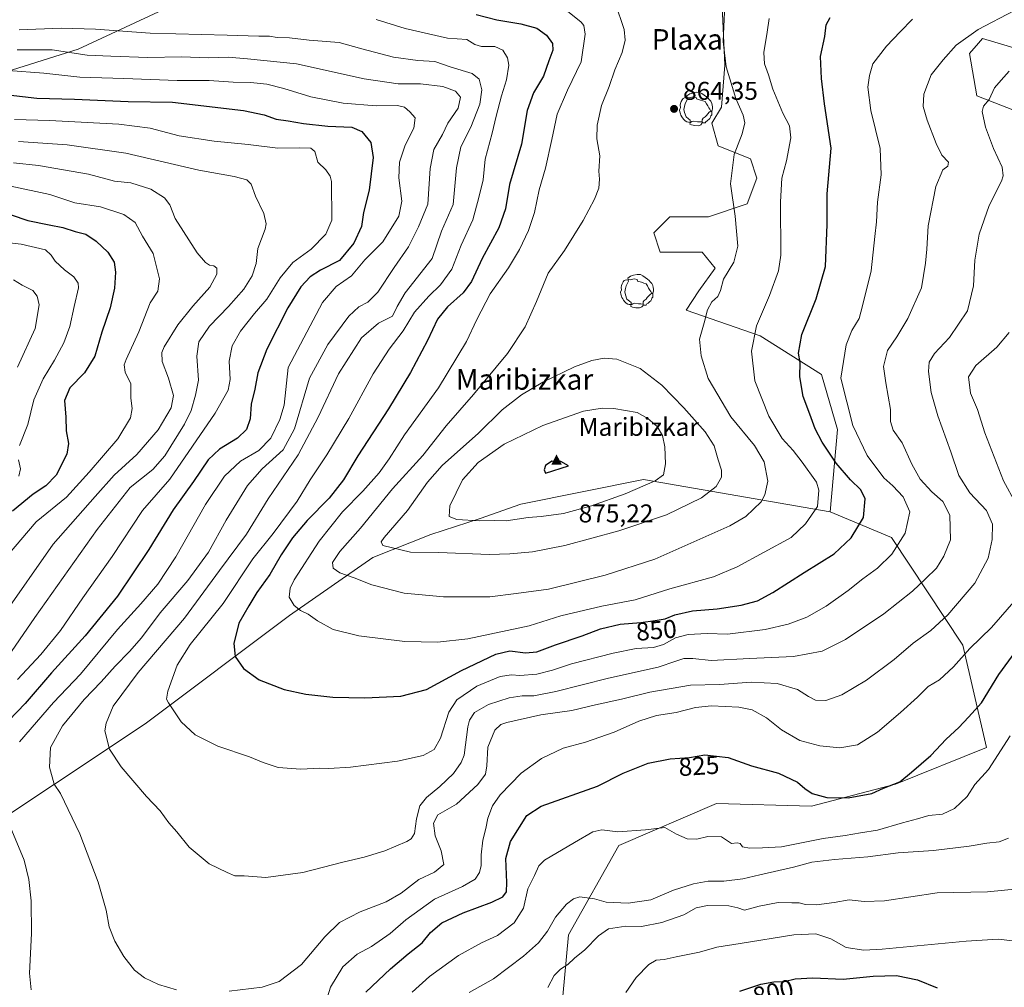
# Model space of a CAD drawing. Units: metres. Extents: x 600289 to 603741, y 4752298 to 4754662.
# Drawn here: x 603038 to 603421, y 4753254 to 4753631 of the extents above; entities that cross this region are included whole.
import ezdxf
from ezdxf.enums import TextEntityAlignment as Align

# ---------------------------------------------------------------- set-up
doc = ezdxf.new("R2010")
doc.units = ezdxf.units.M
doc.header["$MEASUREMENT"] = 0
for name, color, linetype, lineweight in [('Arbolado forestal CxS', 92, 'Continuous', 0), ('Cima', 7, 'Continuous', 0), ('Cota de cima', 7, 'Continuous', 0), ('Curva de nivel maestra', 30, 'Continuous', 30), ('Curva de nivel normal', 30, 'Continuous', 0), ('Matorral CxS', 135, 'Continuous', 0), ('Nombre de cima', 7, 'Continuous', 0), ('Pastizal CxS', 92, 'Continuous', 0), ('Prado CxS', 92, 'Continuous', 0), ('Punto de cota en terreno', 7, 'Continuous', 0), ('Rótulo de curva de nivel directora', 7, 'Continuous', 0), ('Rótulo de punto de cota en terreno', 7, 'Continuous', 0), ('Texto cartográfico', 7, 'Continuous', 0), ('Yacimiento arqueológico puntual', 7, 'Continuous', 0)]:
    doc.layers.add(name, color=color, linetype=linetype, lineweight=lineweight)
doc.styles.add('Style-Arial', font='txt')

# ---------------------------------------------------------------- blocks, each defined once
blk = doc.blocks.new('5CIMA')
at = {"layer": 'Prado CxS', "color": 51, "linetype": 'Continuous', "lineweight": 0}
blk.add_solid([(-0.205, -0.136), (0, 0.273), (0.205, -0.136)], dxfattribs=at)
blk = doc.blocks.new('5PATER')
at = {"layer": 'Punto de cota en terreno', "linetype": 'Continuous', "lineweight": 0}
h = blk.add_hatch(color=51, dxfattribs=at)
edge = h.paths.add_edge_path()
edge.add_ellipse((0, 0), major_axis=(-0.11, -0.111), ratio=0.999422, start_angle=0, end_angle=360)
blk = doc.blocks.new('5YACIM')
at = {"layer": 'Yacimiento arqueológico puntual', "color": 252, "linetype": 'Continuous', "lineweight": 0, "flags": 128}
for points in [[(-0.355, 0.366), (-0.367, 0.405), (-0.446, 0.421), (-0.522, 0.394), (-0.554, 0.342), (-0.598, 0.266), (-0.63, 0.199), (-0.638, 0.127), (-0.63, 0.035), (-0.669, -0.064), (-0.65, -0.132), (-0.63, -0.215), (-0.61, -0.263), (-0.578, -0.323), (-0.546, -0.366), (-0.498, -0.434), (-0.442, -0.482), (-0.379, -0.526), (-0.319, -0.541), (-0.251, -0.545), (-0.243, -0.462), (-0.315, -0.406), (-0.41, -0.327), (-0.466, -0.163), (-0.494, -0.04), (-0.474, 0.079), (-0.442, 0.191)], [(0.613, -0.064), (0.621, -0.02), (0.617, 0.059), (0.613, 0.123), (0.593, 0.195), (0.554, 0.282), (0.498, 0.346), (0.458, 0.401), (0.394, 0.453), (0.295, 0.517), (0.203, 0.581), (0.111, 0.624), (-0.016, 0.628), (-0.156, 0.6), (-0.267, 0.569), (-0.383, 0.485), (-0.363, 0.429), (-0.283, 0.417), (-0.128, 0.457), (-0.02, 0.433), (0.004, 0.37), (0.155, 0.326), (0.251, 0.294), (0.334, 0.266), (0.39, 0.183), (0.434, 0.103), (0.482, 0.02), (0.518, -0.032), (0.546, -0.08), (0.601, -0.1)], [(0.331, -0.561), (0.366, -0.518), (0.41, -0.486), (0.442, -0.462), (0.478, -0.426), (0.518, -0.394), (0.542, -0.339), (0.562, -0.287), (0.601, -0.251), (0.601, -0.207), (0.601, -0.152), (0.593, -0.128), (0.558, -0.104), (0.494, -0.148), (0.442, -0.207), (0.382, -0.271), (0.331, -0.327), (0.263, -0.378), (0.219, -0.438), (0.219, -0.51), (0.239, -0.561)], [(-0.1, -0.494), (-0.183, -0.51), (-0.251, -0.557), (-0.267, -0.609), (-0.199, -0.645), (-0.06, -0.665), (0.072, -0.673), (0.163, -0.637), (0.203, -0.593), (0.219, -0.549), (0.203, -0.526), (0.123, -0.518), (0.036, -0.518)]]:
    blk.add_lwpolyline(points, close=True, dxfattribs=at)

msp = doc.modelspace()

# ---------------------------------------------------------------- linework, layer by layer
at = {"layer": 'Arbolado forestal CxS', "color": 92, "linetype": 'Continuous', "lineweight": 0}
for points in [[(602634.1483, 4753418.1351, 709.7926), (602660.1307, 4753414.7831, 713.7317), (602673.0523, 4753413.1159, 714.0265), (602755.7211, 4753448.5881, 735.2215), (602801.9575, 4753466.1421, 745.5112), (602836.8081, 4753477.2437, 753.0339), (602844.6903, 4753489.4047, 759.7236), (602822.0985, 4753499.4447, 764.7251), (602823.3537, 4753508.2297, 768.9998), (602869.7943, 4753532.0739, 781.9388), (602902.4273, 4753538.3489, 785.0379), (602965.0151, 4753574.9401, 807.5891), (602973.5299, 4753598.2069, 822.7195), (603014.9581, 4753618.2895, 835.6172), (603027.5123, 4753619.5455, 836.5774), (603032.5331, 4753610.7585, 830.636), (603060.5923, 4753619.6071, 836.4958), (603106.7347, 4753641.0987, 849.6526), (603165.7259, 4753648.6283, 854.7136), (603179.5317, 4753636.0783, 847.9513), (603237.2685, 4753672.4715, 868.5822), (603272.2105, 4753671.2167, 869.8874)], [(603272.2105, 4753671.2167, 869.8874), (603301.2291, 4753659.7791, 865.8572), (603311.2731, 4753642.2015, 860.4148), (603312.5283, 4753613.3233, 860.1983), (603311.2721, 4753597.0015, 861.7745), (603307.5057, 4753590.7241, 862.6431), (603310.0167, 4753581.9345, 861.5681), (603322.5725, 4753576.9123, 858.4991), (603325.0837, 4753569.3791, 857.3165), (603321.3163, 4753559.3349, 858.5477), (603306.2493, 4753554.3129, 862.0874), (603291.1821, 4753554.3131, 863.3886), (603284.9051, 4753548.0351, 864.1448), (603287.4159, 4753540.5013, 864.2678), (603303.7379, 4753540.5011, 862.9277), (603308.7597, 4753534.2243, 861.2384), (603302.4815, 4753525.4347, 861.1691), (603297.4591, 4753517.9013, 861.4264), (603326.3371, 4753507.8573, 854.3936), (603350.1929, 4753492.7897, 847.4422), (603356.4705, 4753471.4451, 847.0284), (603353.6609, 4753439.2993, 853.938)], [(603311.2731, 4753642.2015, 860.4148), (603312.5283, 4753613.3233, 860.1983), (603311.2721, 4753597.0015, 861.7745), (603307.5057, 4753590.7241, 862.6431), (603310.0167, 4753581.9345, 861.5681), (603322.5725, 4753576.9123, 858.4991), (603325.0837, 4753569.3791, 857.3165), (603321.3163, 4753559.3349, 858.5477), (603306.2493, 4753554.3129, 862.0874), (603291.1821, 4753554.3131, 863.3886), (603284.9051, 4753548.0351, 864.1448), (603287.4159, 4753540.5013, 864.2678), (603303.7379, 4753540.5011, 862.9277), (603308.7597, 4753534.2243, 861.2384), (603302.4815, 4753525.4347, 861.1691), (603297.4591, 4753517.9013, 861.4264), (603326.3371, 4753507.8573, 854.3936), (603350.1929, 4753492.7897, 847.4422), (603356.4705, 4753471.4451, 847.0284), (603353.6609, 4753439.2993, 853.938), (603280.8639, 4753451.8495, 871.2005), (603233.1299, 4753442.3191, 872.9686), (603217.2307, 4753436.6891, 870.8215), (603198.0245, 4753430.5155, 867.9253), (603175.4445, 4753421.5497, 863.0097), (603142.9617, 4753398.9139, 854.0771), (603086.6929, 4753356.7069, 842.6811), (603015.9059, 4753309.7085, 825.3004)], [(603032.5331, 4753610.7585, 830.636), (603060.5923, 4753619.6071, 836.4958), (603106.7347, 4753641.0987, 849.6526)], [(603353.6609, 4753439.2993, 853.938), (603280.8639, 4753451.8495, 871.2005), (603233.1299, 4753442.3191, 872.9686), (603217.2307, 4753436.6891, 870.8215), (603198.0245, 4753430.5155, 867.9253), (603175.4445, 4753421.5497, 863.0097), (603142.9617, 4753398.9139, 854.0771), (603086.6929, 4753356.7069, 842.6811), (603015.9059, 4753309.7085, 825.3004), (602952.7319, 4753275.3575, 810.9037), (602904.4527, 4753264.9057, 803.2439), (602850.3259, 4753261.9341, 793.2072), (602805.2631, 4753240.5645, 780.7739), (602786.6799, 4753206.6521, 767.7605), (602754.0721, 4753159.3943, 753.7605), (602743.5215, 4753126.2557, 757.9305), (602741.7881, 4753103.3599, 760.6307), (602750.8407, 4753081.8281, 763.0783), (602778.3453, 4753056.0039, 767.4362), (602830.9793, 4753006.7929, 774.2793), (602892.7265, 4752964.1861, 783.4512), (602947.5509, 4752937.3229, 790.9052)], [(603353.6609, 4753439.2993, 853.938), (603280.8639, 4753451.8495, 871.2005), (603233.1299, 4753442.3191, 872.9686), (603217.2307, 4753436.6891, 870.8215), (603198.0245, 4753430.5155, 867.9253), (603175.4445, 4753421.5497, 863.0097), (603142.9617, 4753398.9139, 854.0771), (603086.6929, 4753356.7069, 842.6811), (603015.9059, 4753309.7085, 825.3004), (602952.7319, 4753275.3575, 810.9037), (602904.4527, 4753264.9057, 803.2439), (602850.3259, 4753261.9341, 793.2072), (602805.2631, 4753240.5645, 780.7739), (602786.6799, 4753206.6521, 767.7605), (602754.0721, 4753159.3943, 753.7605), (602743.5215, 4753126.2557, 757.9305), (602741.7881, 4753103.3599, 760.6307), (602750.8407, 4753081.8281, 763.0783), (602778.3453, 4753056.0039, 767.4362), (602830.9793, 4753006.7929, 774.2793), (602892.7265, 4752964.1861, 783.4512), (602947.5509, 4752937.3229, 790.9052)], [(602805.2631, 4753240.5645, 780.7739), (602850.3259, 4753261.9341, 793.2072), (602904.4527, 4753264.9057, 803.2439), (602952.7319, 4753275.3575, 810.9037), (603015.9059, 4753309.7085, 825.3004), (603086.6929, 4753356.7069, 842.6811), (603142.9617, 4753398.9139, 854.0771), (603175.4445, 4753421.5497, 863.0097), (603198.0245, 4753430.5155, 867.9253), (603217.2307, 4753436.6891, 870.8215), (603233.1299, 4753442.3191, 872.9686), (603280.8639, 4753451.8495, 871.2005), (603353.6609, 4753439.2993, 853.938), (603377.5077, 4753429.2589, 846.5703), (603405.3159, 4753387.3823, 831.4701), (603414.5069, 4753347.4201, 821.8393), (603379.0447, 4753333.1367, 825.0723), (603346.2947, 4753324.5765, 824.0071), (603309.3089, 4753325.6647, 821.4167), (603271.2355, 4753309.3479, 818.7693), (603251.6543, 4753274.5387, 813.639), (603246.5183, 4753218.2429, 806.303)], [(603353.6609, 4753439.2993, 853.938), (603377.5077, 4753429.2589, 846.5703), (603405.3159, 4753387.3823, 831.4701), (603414.5069, 4753347.4201, 821.8393), (603379.0447, 4753333.1367, 825.0723), (603346.2947, 4753324.5765, 824.0071), (603309.3089, 4753325.6647, 821.4167), (603271.2355, 4753309.3479, 818.7693), (603251.6543, 4753274.5387, 813.639), (603246.5183, 4753218.2429, 806.303), (603241.4247, 4753141.4141, 790.5765), (603229.1731, 4753080.9315, 788.8346), (603219.8325, 4753049.5919, 785.6469), (603200.5217, 4753022.1689, 790.0853), (603151.5699, 4753002.5889, 800.1557), (603140.4019, 4752974.1609, 796.3167), (603087.9135, 4752965.4331, 795.4488), (603061.2811, 4752959.0777, 794.7706), (603040.6125, 4752954.7271, 795.0322), (603015.4333, 4752949.4679, 794.9779), (603011.6687, 4752968.2951, 799.2248), (603003.1441, 4752967.6863, 798.9771), (602976.5245, 4752965.7853, 796.1389), (602947.5509, 4752937.3229, 790.9052)]]:
    msp.add_polyline3d(points, dxfattribs=at)
at = {"layer": 'Curva de nivel maestra', "color": 30, "linetype": 'Continuous', "lineweight": 30, "flags": 128}
for points, elevation in [([(603215.69, 4753633.0801), (603223.68, 4753631.0001), (603233.1, 4753629.5001), (603239.3, 4753627.8001), (603243.12, 4753625.0801), (603245.44, 4753621.7801), (603245.54, 4753619.1601), (603243.95, 4753615.0801), (603241.94, 4753609.1101), (603238.07, 4753602.5401), (603235.52, 4753595.7501), (603233.29, 4753582.5801), (603228.63, 4753566.8201), (603227.08, 4753557.4001), (603224.53, 4753550.0201), (603218.07, 4753538.0701), (603213.91, 4753529.0301), (603210.64, 4753524.6401), (603204.48, 4753519.2401), (603200.6, 4753514.4501), (603196.64, 4753506.0401), (603190.02, 4753493.5401), (603181.57, 4753479.4501), (603169.61, 4753461.1101), (603163.92, 4753451.7901), (603158.38, 4753444.6801), (603149.87, 4753435.9301), (603144.11, 4753429.1901), (603139.7, 4753422.5901), (603135.27, 4753414.9301), (603130.16, 4753407.8501), (603127.06, 4753402.7201), (603123.15, 4753395.9101), (603121.21, 4753388.0401), (603121.78, 4753382.8701), (603124.94, 4753378.2301), (603131.13, 4753373.8201), (603140.89, 4753370.1101), (603149.31, 4753368.2801), (603159.81, 4753367.1101), (603172.34, 4753366.8301), (603186.35, 4753367.5301), (603196.36, 4753370.0501), (603209.9, 4753377.4201), (603223.34, 4753383.8801), (603228.79, 4753385.1801), (603234.84, 4753384.3301), (603239.29, 4753384.7101), (603246.56, 4753387.4201), (603257.01, 4753391.0301), (603264.07, 4753393.7501), (603271.78, 4753395.4901), (603279.85, 4753396.2001), (603285.4, 4753397.0001), (603289.29, 4753397.5801), (603293.11, 4753399.2101), (603299.92, 4753400.7301), (603309.61, 4753401.4901), (603318.98, 4753402.8801), (603325.31, 4753404.6801), (603331.31, 4753407.8801), (603343.44, 4753415.7101), (603355.16, 4753422.9501), (603361.77, 4753429.1501), (603366.64, 4753437.1501), (603367.32, 4753444.3401), (603365.63, 4753447.9301), (603361.5, 4753451.7901), (603355.92, 4753458.2101), (603350.46, 4753466.4201), (603347.72, 4753471.6801), (603345.71, 4753477.4101), (603343.15, 4753484.3001), (603341.78, 4753491.9701), (603341.89, 4753497.5101), (603341.28, 4753501.0801), (603342.54, 4753508.4301), (603348.18, 4753522.2601), (603351.75, 4753534.9301), (603352.51, 4753551.2601), (603352.49, 4753563.2501), (603354.07, 4753581.0301), (603351.36, 4753598.3201), (603350.22, 4753608.1701), (603349.9, 4753616.7601), (603351.61, 4753624.5201), (603352.07, 4753629.1101), (603353.68, 4753631.9801)], 850), ([(603033.31, 4753601.8201), (603044.43, 4753600.5701), (603059.09, 4753600.1101), (603080.06, 4753599.2001), (603097.38, 4753598.9601), (603124.99, 4753595.6901), (603133.06, 4753593.9601), (603137.74, 4753592.2901), (603142.35, 4753591.6401), (603148.4, 4753590.5701), (603157.84, 4753589.6401), (603167.26, 4753589.1401), (603171.14, 4753587.5601), (603174.63, 4753583.2501), (603175.52, 4753577.3901), (603173.96, 4753564.6401), (603171.71, 4753555.9301), (603170.95, 4753550.5301), (603167.95, 4753543.9801), (603162.38, 4753537.2601), (603154.96, 4753533.4801), (603151.03, 4753530.9301), (603147.29, 4753526.9301), (603142.22, 4753518.7901), (603134.14, 4753502.7301), (603130.54, 4753493.4301), (603129.38, 4753487.1501), (603127.95, 4753481.2301), (603127.62, 4753475.5901), (603126.19, 4753471.4501), (603122.6, 4753468.0101), (603115.63, 4753463.7001), (603111.2, 4753459.5901), (603105.57, 4753451.1201), (603097.59, 4753440.0501), (603088.16, 4753424.5901), (603075.85, 4753406.4101), (603063.31, 4753390.9701), (603050.2, 4753376.5901), (603039.86, 4753364.6201), (603033.53, 4753357.9901)], 825), ([(603027.89, 4753557.1901), (603040.94, 4753552.8801), (603049.32, 4753551.2101), (603054.62, 4753550.0601), (603059.46, 4753548.5001), (603063.6, 4753547.4601), (603067.64, 4753544.8401), (603072.1, 4753540.4301), (603074.54, 4753536.5501), (603075.17, 4753532.6801), (603074.74, 4753526.4601), (603073.01, 4753518.8101), (603069.84, 4753509.2601), (603067.1, 4753499.9901), (603063.06, 4753493.5301), (603057.34, 4753487.6601), (603055.18, 4753482.6601), (603055.73, 4753476.1801), (603055.84, 4753470.8901), (603056.78, 4753465.9001), (603056.12, 4753461.7801), (603051.96, 4753453.6501), (603048.03, 4753449.4301), (603043.03, 4753446.2101), (603034.97, 4753439.5801)], 800), ([(603242.75, 4753454.3701), (603251.64, 4753457.2601), (603248.68, 4753458.9301), (603245.21, 4753459.0501), (603242.7, 4753457.3101), (603242.13, 4753455.6301), (603242.75, 4753454.3701)], 875), ([(603172.71, 4753252.0801), (603182.31, 4753261.2501), (603189.22, 4753267.0801), (603194.63, 4753271.3401), (603197.89, 4753275.3401), (603202.31, 4753279.1001), (603210.64, 4753283.0201), (603221.75, 4753287.1601), (603226.08, 4753289.3401), (603227.46, 4753291.2601), (603227.58, 4753294.9301), (603227.24, 4753304.2601), (603229.04, 4753310.8301), (603235.47, 4753320.9501), (603241.01, 4753324.6301), (603262.94, 4753332.4201), (603272.93, 4753337.4101), (603282.64, 4753341.4001), (603291.28, 4753343.1001), (603298.87, 4753343.6001), (603304.74, 4753344.6001), (603313.92, 4753343.5201), (603323.03, 4753340.3201), (603333.48, 4753337.4401), (603340.94, 4753333.9101), (603343.76, 4753331.4601), (603346.59, 4753329.6101), (603352.38, 4753327.9301), (603360.64, 4753327.8201), (603369.81, 4753329.6101), (603374.35, 4753331.5801), (603380.73, 4753334.1401), (603385.32, 4753337.9001), (603392.9, 4753344.3301), (603398.77, 4753350.7801), (603403.79, 4753355.2601), (603407.55, 4753359.2601), (603412.62, 4753364.8301), (603419.36, 4753375.8601), (603425.78, 4753384.6701)], 825), ([(603318.46, 4753252.5601), (603326.64, 4753255.2901), (603331.64, 4753256.2001), (603335.64, 4753256.2801), (603339.97, 4753257.3801), (603346.86, 4753257.7501), (603358.74, 4753257.1701), (603370.42, 4753258.3401), (603379.53, 4753258.6801), (603387.64, 4753256.8901), (603395.31, 4753253.8401)], 800)]:
    msp.add_lwpolyline(points, dxfattribs=dict(at, elevation=elevation))
at = {"layer": 'Curva de nivel normal', "color": 30, "linetype": 'Continuous', "lineweight": 0, "flags": 128}
for points, elevation in [([(603269.82, 4753637.67), (603273.3, 4753627.22), (603273.69, 4753623.16), (603272.63, 4753618.26), (603269.73, 4753611.51), (603267.45, 4753605.02), (603264.52, 4753597.63), (603262.77, 4753590.02), (603262.67, 4753584.71), (603263.82, 4753578.07), (603263.5, 4753572.04), (603263.68, 4753568.93), (603263.48, 4753565.37), (603261.85, 4753561.13), (603257.42, 4753552.81), (603250.03, 4753541.1), (603243.78, 4753532.28), (603239.15, 4753521.26), (603234.72, 4753511.45), (603227.85, 4753501.06), (603214.64, 4753484.98), (603203.95, 4753472.82), (603194.83, 4753461.22), (603183.06, 4753448.26), (603170.58, 4753432.92), (603162.57, 4753423.91), (603159.7, 4753419.59), (603159.96, 4753417.32), (603162.58, 4753415.53), (603168.08, 4753413.65), (603175.06, 4753410.85), (603187.61, 4753407.64), (603202.96, 4753406.18), (603220.97, 4753406.23), (603231.29, 4753407.43), (603243.92, 4753409.22), (603265.97, 4753414.64), (603285.3, 4753420.9), (603314.59, 4753433.83), (603320.75, 4753437.48), (603326.71, 4753443.25), (603328.17, 4753445.92), (603329.36, 4753451.31), (603327.97, 4753458.84), (603324.19, 4753465.18), (603314.94, 4753476.34), (603306.11, 4753491.26), (603303.41, 4753500.13), (603302.76, 4753506.54), (603304.53, 4753512.9), (603305.77, 4753517.97), (603307.51, 4753521.1), (603309.9, 4753523.26), (603310.92, 4753525.59), (603312.08, 4753529.93), (603316.05, 4753536.59), (603317.68, 4753542.81), (603316.66, 4753554.47), (603314.85, 4753567.14), (603316.26, 4753578.59), (603319.28, 4753586.59), (603320.36, 4753590.93), (603319.71, 4753593.85), (603316.86, 4753600.4), (603313.04, 4753612.66), (603311.91, 4753622.53), (603312.5, 4753634.19)], 860), ([(603425.24, 4753634.5), (603411.33, 4753627.23), (603402.79, 4753621.17), (603397.67, 4753615.45), (603393.04, 4753609.65), (603390.08, 4753602.04), (603389.9, 4753597.31), (603391.46, 4753591.94), (603394.9, 4753582.78), (603397.19, 4753578.35), (603399.78, 4753575.56), (603399.45, 4753574.01), (603397.5, 4753572.61), (603394.83, 4753566.13), (603391.78, 4753550.74), (603391.27, 4753541.72), (603390.74, 4753536.23), (603389.18, 4753526.59), (603383.88, 4753514.59), (603379.59, 4753507.47), (603376.01, 4753502.15), (603374.37, 4753495.95), (603375.36, 4753489.63), (603377.08, 4753479.14), (603377.16, 4753474.47), (603378.16, 4753471.14), (603381.65, 4753466.22), (603385.44, 4753457.88), (603388.76, 4753452), (603393.2, 4753447.15), (603397.56, 4753443.37), (603400.21, 4753437.97), (603400.55, 4753428.36), (603397.91, 4753422.01), (603395.1, 4753417.36), (603390.73, 4753413.26), (603385.75, 4753408.38), (603374.55, 4753399.58), (603359.57, 4753389.58), (603350.56, 4753384.99), (603339.38, 4753382.87), (603322.18, 4753382.22), (603307.31, 4753381.4), (603300.14, 4753382.15), (603296.64, 4753382.15), (603293.47, 4753381.18), (603286.61, 4753378.84), (603267.3, 4753374.44), (603246.67, 4753369.24), (603238.09, 4753367.65), (603233.65, 4753367.66), (603228.55, 4753366.86), (603220.45, 4753364.27), (603215.06, 4753361.1), (603213.06, 4753358.09), (603212.44, 4753355.57), (603210.93, 4753344.5), (603209.86, 4753341.58), (603206.85, 4753337.39), (603201.52, 4753332.27), (603196.3, 4753328.02), (603193.72, 4753324.76), (603192.4, 4753319.65), (603191.65, 4753314.02), (603190.3, 4753311.84), (603188.7, 4753310.88), (603180.06, 4753307.27), (603172, 4753304.72), (603163.75, 4753302.73), (603148.16, 4753298.76), (603133.71, 4753296.82), (603125.22, 4753297.51), (603121.66, 4753297.5), (603118.62, 4753298.78), (603111.57, 4753302.08), (603103.86, 4753308.64), (603098.99, 4753314.58), (603095.86, 4753318.16), (603092.46, 4753322.83), (603087.17, 4753328.39), (603077.35, 4753339.95), (603072.82, 4753346.86), (603071.02, 4753354.02), (603071.46, 4753356.95), (603074.2, 4753363.52), (603083.93, 4753376.7), (603102, 4753397.89), (603115.66, 4753416.44), (603126.22, 4753430.55), (603134.6, 4753444.41), (603146.27, 4753461.55), (603154.11, 4753476.21), (603162.01, 4753493.05), (603170.94, 4753507.16), (603177.56, 4753512.89), (603183.07, 4753515.59), (603184.93, 4753519.26), (603188.05, 4753524.59), (603198.47, 4753538.09), (603202.18, 4753548.62), (603206.74, 4753559.04), (603208.02, 4753573.38), (603209.68, 4753581.51), (603213.58, 4753589.17), (603217.12, 4753598.23), (603217.83, 4753603.77), (603216.89, 4753607.96), (603214.07, 4753610.15), (603205.9, 4753612.6), (603199.62, 4753614.76), (603192.93, 4753615.18), (603183.47, 4753616.53), (603171.11, 4753619.71), (603162.24, 4753622.22), (603150.54, 4753623.06), (603142.99, 4753624.04), (603138.11, 4753624.11), (603135.09, 4753624.68), (603130.92, 4753624.69), (603118.64, 4753625.09), (603088.64, 4753625.8), (603067.31, 4753627.33), (603053.97, 4753627.76), (603037.64, 4753627.19)], 840), ([(603250.67, 4753634.96), (603256.57, 4753630.06), (603257.61, 4753628.8), (603258.18, 4753625.45), (603256.63, 4753614.61), (603251.28, 4753603.62), (603247.2, 4753594.29), (603245.17, 4753584.46), (603242.69, 4753573.23), (603240.28, 4753564.76), (603238.44, 4753555.93), (603236.1, 4753548.93), (603232.56, 4753541.59), (603228.3, 4753534.42), (603221.17, 4753524.25), (603215.96, 4753514.26), (603211.93, 4753505.64), (603201.02, 4753487.64), (603187.79, 4753469.31), (603181.75, 4753459.93), (603177.92, 4753454.57), (603171.46, 4753447.3), (603163.55, 4753439.37), (603154.47, 4753427.89), (603144.73, 4753412.77), (603143.2, 4753409.6), (603142.79, 4753406.08), (603144.8, 4753402.75), (603147.26, 4753400.88), (603150.18, 4753399.46), (603153.88, 4753396.84), (603159.91, 4753393.49), (603169.97, 4753390.96), (603187.81, 4753388.81), (603200.65, 4753388.49), (603212.45, 4753389.88), (603236.28, 4753394.84), (603248.64, 4753398.78), (603264.64, 4753402.49), (603277.64, 4753405.08), (603291.16, 4753409.34), (603308.22, 4753414.01), (603317.4, 4753417.91), (603338.43, 4753429.26), (603344.06, 4753434.66), (603348.63, 4753441.43), (603349.19, 4753447.74), (603348.32, 4753450.9), (603342.77, 4753458.72), (603339.15, 4753463.2), (603334.96, 4753467.9), (603329.73, 4753476.59), (603324.29, 4753490.42), (603322.99, 4753501.92), (603324.89, 4753511.76), (603330.02, 4753523.6), (603333.46, 4753533.25), (603334.46, 4753539.34), (603334.25, 4753560.06), (603334.73, 4753569.29), (603336.63, 4753576.11), (603338.28, 4753585.07), (603337.76, 4753589.72), (603335.18, 4753594.71), (603331.26, 4753603.98), (603329.62, 4753609.59), (603327.99, 4753613.94), (603327.84, 4753618.33), (603329.08, 4753626.24), (603329.81, 4753631.59)], 855), ([(603176.75, 4753631.14), (603187.99, 4753627.68), (603204.54, 4753623.83), (603212.02, 4753623.31), (603215.15, 4753621.44), (603217.77, 4753620.66), (603222.92, 4753620.6), (603226.02, 4753619.24), (603227.92, 4753616.21), (603228.36, 4753613.31), (603227.53, 4753607.63), (603225.56, 4753601.45), (603223.41, 4753593.51), (603221.94, 4753586.89), (603219.15, 4753576.77), (603218.35, 4753568.64), (603216.75, 4753561.8), (603214.37, 4753553.1), (603209.84, 4753543.26), (603206.14, 4753533.93), (603201.82, 4753527.72), (603197.24, 4753523.41), (603191.68, 4753517.14), (603187.23, 4753509.89), (603181.79, 4753502.7), (603175.57, 4753493.04), (603166.04, 4753475.63), (603157.44, 4753461.48), (603150.99, 4753451.82), (603145.94, 4753443.47), (603136.5, 4753430.92), (603128.63, 4753421.03), (603117.09, 4753403.62), (603104.22, 4753387.58), (603099.18, 4753379.56), (603095.5, 4753369.42), (603095.02, 4753366.27), (603095.72, 4753364.84), (603100.68, 4753357.51), (603106.19, 4753352.45), (603114.97, 4753347.96), (603127.38, 4753343.87), (603132.62, 4753341.59), (603138.47, 4753339.66), (603147.33, 4753338.97), (603154.62, 4753339.41), (603158.25, 4753339.27), (603166.73, 4753339.84), (603185, 4753342.11), (603194.97, 4753344.34), (603199.26, 4753346.72), (603201.78, 4753351.16), (603205.03, 4753361.26), (603208.08, 4753366.02), (603215.92, 4753371.4), (603224.98, 4753375.15), (603229.4, 4753375.83), (603232.67, 4753375.5), (603239.32, 4753376), (603245.36, 4753377.55), (603252.87, 4753380.14), (603269.03, 4753384.27), (603277.97, 4753385.99), (603284.73, 4753386.5), (603288.66, 4753387.67), (603293.4, 4753390.21), (603298.31, 4753391.57), (603305.64, 4753391.96), (603313.58, 4753391.7), (603328.26, 4753393.52), (603337.21, 4753395.49), (603344.5, 4753398.25), (603352.1, 4753402.54), (603360.7, 4753408.64), (603366.31, 4753413.24), (603372.12, 4753417.4), (603377.7, 4753422.78), (603382.79, 4753430.98), (603384.7, 4753439.25), (603382.05, 4753445.14), (603378.05, 4753449.38), (603374.54, 4753452.61), (603368.09, 4753461.24), (603362.5, 4753472.91), (603357.76, 4753491.38), (603359.81, 4753504.32), (603362.05, 4753509.92), (603364.94, 4753514.66), (603366.24, 4753519.59), (603369.65, 4753533.16), (603371.06, 4753546.56), (603371.72, 4753552.34), (603372.04, 4753559.95), (603373.55, 4753570.59), (603373.16, 4753580.93), (603369.41, 4753595.65), (603368.25, 4753604.81), (603368.92, 4753609.31), (603370.27, 4753613.93), (603375.52, 4753620.79), (603380.96, 4753626.33), (603385.73, 4753631.24)], 845), ([(603098.94, 4753252.99), (603091.85, 4753255.13), (603086.4, 4753257.69), (603082.49, 4753260.77), (603078.37, 4753265.99), (603074.82, 4753271.97), (603072.68, 4753277.53), (603071.46, 4753284.06), (603068.37, 4753295.04), (603061.23, 4753313.87), (603053.64, 4753329.61), (603051.26, 4753333.24), (603049.38, 4753339.87), (603049.78, 4753347.49), (603054.52, 4753355.95), (603062.9, 4753366.21), (603069.47, 4753373.03), (603074.94, 4753379.2), (603080.62, 4753384.93), (603085.2, 4753390.26), (603092.56, 4753399.93), (603103.36, 4753412.59), (603111.36, 4753423.61), (603118.3, 4753436.09), (603126.53, 4753449.62), (603132.21, 4753456.08), (603140.42, 4753463.52), (603144.92, 4753471.66), (603150.68, 4753491.35), (603157.9, 4753504.5), (603166.03, 4753515.52), (603169.9, 4753519.23), (603173.46, 4753521.04), (603177.32, 4753524.87), (603183.7, 4753534.46), (603189.27, 4753542.62), (603193.25, 4753550.4), (603196.88, 4753559.16), (603197.8, 4753573.08), (603199.21, 4753580.5), (603202.59, 4753586.35), (603204.59, 4753590.74), (603208.68, 4753596.61), (603209.51, 4753600.9), (603207.57, 4753603.23), (603202.7, 4753605), (603193.97, 4753606.06), (603185.31, 4753606.11), (603171.97, 4753608.01), (603145.71, 4753613.91), (603126.6, 4753615.8), (603119.05, 4753616.42), (603111.24, 4753616.27), (603100.85, 4753616.6), (603087.73, 4753616.35), (603073.3, 4753616.83), (603064.04, 4753617.32), (603050.45, 4753619.32), (603036.75, 4753619.4)], 835), ([(603033.31, 4753611.24), (603047.15, 4753610.28), (603061.22, 4753608.71), (603078.33, 4753608.23), (603099.18, 4753607.34), (603111.64, 4753607.38), (603120.97, 4753606.76), (603127.76, 4753606.55), (603134.14, 4753605.92), (603140.67, 4753604.29), (603151.25, 4753600.99), (603163.86, 4753598.62), (603176.65, 4753597.48), (603185, 4753597.62), (603187.8, 4753597.06), (603189.78, 4753595.18), (603191.88, 4753592.9), (603191.44, 4753588.76), (603188.04, 4753582.25), (603185.81, 4753575.6), (603185.51, 4753569.47), (603186.75, 4753560.37), (603185.53, 4753554.51), (603179.34, 4753544.52), (603172.28, 4753537.55), (603167.15, 4753531.27), (603161.16, 4753527.16), (603155.76, 4753520.93), (603142.44, 4753495.59), (603140.86, 4753480.91), (603139.18, 4753475.3), (603135.59, 4753468.05), (603130.92, 4753463.26), (603123.82, 4753458.99), (603117.58, 4753453.16), (603110.13, 4753442.15), (603098.57, 4753421.81), (603091.62, 4753411.15), (603084.95, 4753403.4), (603075.87, 4753393.47), (603061.47, 4753376.08), (603050.97, 4753365.05), (603037.7, 4753349.62)], 830), ([(603423.4, 4753611.04), (603420.31, 4753607.54), (603417.61, 4753604.59), (603415.64, 4753599.93), (603413.37, 4753597.42), (603412.88, 4753595.29), (603414.2, 4753589.16), (603417.26, 4753580.88), (603420.66, 4753573.64), (603421.11, 4753570.19), (603420.43, 4753568.14), (603415.61, 4753558.65), (603411.64, 4753547.54), (603409.96, 4753537.32), (603409.47, 4753527.42), (603407.14, 4753517.6), (603400.1, 4753507.28), (603394.35, 4753501.02), (603392.18, 4753497.68), (603391.94, 4753494.04), (603392.94, 4753485.8), (603395.53, 4753476.67), (603400.63, 4753462.75), (603403.76, 4753453.43), (603408.04, 4753446.66), (603414.5, 4753439.78), (603416.9, 4753434.52), (603416.82, 4753428.51), (603415.2, 4753421.3), (603410.03, 4753411.49), (603399.5, 4753399.13), (603392.91, 4753393.1), (603385.94, 4753388.11), (603378.59, 4753381.74), (603367.74, 4753373.75), (603358.13, 4753367.94), (603352, 4753365.76), (603347.95, 4753365.97), (603345.13, 4753367.35), (603340.84, 4753370.12), (603332.96, 4753372.42), (603322.9, 4753372.89), (603310.53, 4753371.97), (603299.2, 4753371.8), (603283.35, 4753369.08), (603272.26, 4753366.31), (603262.13, 4753364.08), (603252.97, 4753361.86), (603240.92, 4753360.16), (603227.68, 4753357.28), (603225.28, 4753356.45), (603222.89, 4753354.28), (603220.28, 4753347.55), (603219.88, 4753340.33), (603219.36, 4753337.07), (603216.3, 4753333), (603207.96, 4753325.4), (603200.76, 4753321.22), (603198.98, 4753317.99), (603199.69, 4753313.11), (603201.99, 4753307.26), (603203.02, 4753301.84), (603199.38, 4753298.86), (603193.31, 4753296.09), (603186.39, 4753290.69), (603180.66, 4753287.38), (603170.48, 4753283.4), (603162.46, 4753279.27), (603156.68, 4753273.64), (603147.66, 4753262.92), (603138.88, 4753256.25), (603132.3, 4753254.05), (603119.35, 4753252.53)], 835), ([(603035.79, 4753592.22), (603049.34, 4753591.79), (603076.46, 4753590.39), (603088.65, 4753588.81), (603099.98, 4753585.84), (603113.56, 4753583.8), (603126.83, 4753582.51), (603138.34, 4753580.97), (603146.84, 4753581.13), (603151.18, 4753581.02), (603152.79, 4753579.71), (603153.99, 4753575.61), (603157.02, 4753572.64), (603158.82, 4753570.17), (603159.33, 4753568.03), (603159.41, 4753553), (603157.02, 4753547.56), (603151.31, 4753541.6), (603144.28, 4753536.43), (603139.24, 4753530.46), (603134.07, 4753522.24), (603129.27, 4753516.53), (603123.82, 4753509.7), (603120.64, 4753504), (603119.41, 4753498.03), (603119.79, 4753490.82), (603119.04, 4753486.7), (603113.97, 4753477.71), (603096.31, 4753452.1), (603085.67, 4753439.84), (603073.77, 4753421.92), (603062.34, 4753405.76), (603053.68, 4753393.05), (603046.04, 4753383.72), (603036.94, 4753373.97)], 820), ([(603037.3, 4753583.58), (603056.32, 4753582.28), (603079.1, 4753579.04), (603107.58, 4753572.46), (603121.34, 4753569.94), (603126.34, 4753568.63), (603127.98, 4753566.94), (603129.72, 4753562.34), (603132.98, 4753555.6), (603133.83, 4753551.59), (603133.49, 4753549.44), (603130.63, 4753541.92), (603129.97, 4753536.09), (603128.41, 4753531.24), (603125.14, 4753526.09), (603119.2, 4753519.26), (603111.8, 4753511.63), (603107.64, 4753505.59), (603106.79, 4753499.93), (603107.5, 4753490.59), (603106.25, 4753484.81), (603104.65, 4753478.79), (603102.01, 4753473.48), (603094.34, 4753461.08), (603089.64, 4753455.83), (603080.89, 4753448.78), (603067.97, 4753432.4), (603043.64, 4753398.1), (603031.76, 4753380.73)], 815), ([(603035.33, 4753575.28), (603045.07, 4753574.31), (603064.56, 4753570.83), (603074.74, 4753568.14), (603081.14, 4753567.46), (603088.95, 4753565.02), (603094.26, 4753561.66), (603096.26, 4753558.91), (603098.35, 4753553.65), (603106.98, 4753540.27), (603110.14, 4753536.43), (603111.77, 4753535.39), (603113.49, 4753535.11), (603114.6, 4753534.22), (603114.56, 4753531.97), (603111.87, 4753526.81), (603105.27, 4753519.51), (603099.38, 4753512.16), (603094.03, 4753503.57), (603093.2, 4753501.42), (603093.24, 4753497.86), (603095.72, 4753491.34), (603097.66, 4753484.58), (603096.84, 4753479.86), (603091.8, 4753471.22), (603083.39, 4753461.6), (603074.6, 4753453.61), (603067.19, 4753445.29), (603050.88, 4753426.69), (603031.27, 4753398.62)], 810), ([(603034.36, 4753566.17), (603049.53, 4753562.91), (603059.28, 4753559.66), (603069.26, 4753558.19), (603078.34, 4753555.2), (603082.75, 4753552.04), (603085.6, 4753546.78), (603089.83, 4753540.03), (603092.26, 4753530.05), (603091.57, 4753525.32), (603088.66, 4753520.73), (603084.27, 4753509.46), (603079.23, 4753498.7), (603078.51, 4753496.55), (603078.83, 4753493.7), (603081.08, 4753489.18), (603081.14, 4753483.63), (603081.67, 4753479.52), (603081.02, 4753475.9), (603075.97, 4753467.7), (603064.89, 4753454.76), (603055.96, 4753445.04), (603044.22, 4753435.35), (603032.97, 4753422.24)], 805), ([(603037.76, 4753465.11), (603040.97, 4753473.4), (603043.23, 4753482.91), (603046.88, 4753491.12), (603051.4, 4753498.35), (603054.92, 4753505.12), (603057.27, 4753511.59), (603058.99, 4753519.27), (603060.75, 4753526.62), (603060.53, 4753528.41), (603058.87, 4753530.93), (603055.21, 4753533.59), (603051.58, 4753536.93), (603050.07, 4753539.27), (603047.8, 4753541.41), (603038.4, 4753543.55), (603028.12, 4753544.83)], 795), ([(603035.35, 4753529.73), (603038.73, 4753527.65), (603042.93, 4753525.55), (603044.63, 4753523.36), (603045.38, 4753520.01), (603043.84, 4753510.69), (603036.89, 4753495.65)], 790), ([(603425.98, 4753442.6), (603421.22, 4753451.37), (603413.95, 4753470.03), (603411.08, 4753479.23), (603408.32, 4753485.6), (603407.51, 4753491.9), (603410.44, 4753496.3), (603418.56, 4753503.51), (603423.43, 4753509.19)], 830), ([(603265.55, 4753499.17), (603260.8, 4753498.34), (603253.93, 4753495.79), (603241.66, 4753489.82), (603233.4, 4753484.85), (603225.79, 4753479.03), (603216.59, 4753469.92), (603202.46, 4753457.34), (603196.64, 4753450.91), (603188.97, 4753439.81), (603179.79, 4753429.27), (603178.6, 4753427.56), (603179.25, 4753426.24), (603190.07, 4753423.59), (603201.16, 4753423.42), (603220.8, 4753422.72), (603228.83, 4753423), (603237.66, 4753423.71), (603250.16, 4753426.15), (603271.28, 4753431.9), (603289.78, 4753438.14), (603303.44, 4753444.7), (603309.24, 4753449.24), (603311.24, 4753452.86), (603311.3, 4753455.58), (603309.98, 4753459.59), (603308.43, 4753464.98), (603304.89, 4753470.49), (603296.63, 4753479.78), (603287.99, 4753488.73), (603279.56, 4753495.18), (603270.49, 4753498.77), (603265.55, 4753499.17)], 865), ([(603264.78, 4753479.66), (603257.47, 4753478.55), (603241.64, 4753473), (603226.64, 4753465.66), (603216.45, 4753458.58), (603210.3, 4753451.84), (603205.42, 4753441.67), (603205.16, 4753437.52), (603208.18, 4753436.28), (603216.8, 4753435.77), (603222.99, 4753435.9), (603227.39, 4753435.85), (603235.99, 4753437.08), (603240.97, 4753437.45), (603249.71, 4753438.71), (603260.6, 4753441.59), (603273.71, 4753446.29), (603285.48, 4753451.36), (603288.66, 4753453.76), (603289.43, 4753457.95), (603289.16, 4753464.6), (603288.24, 4753469.1), (603286.24, 4753472.57), (603282.59, 4753475.72), (603278.38, 4753478), (603269.33, 4753479.52), (603264.78, 4753479.66)], 870), ([(603037.46, 4753453.26), (603038.08, 4753456.09), (603037.36, 4753459.6)], 795), ([(603157.03, 4753248.23), (603158.86, 4753254.08), (603163.71, 4753262.06), (603169.35, 4753266.88), (603174.91, 4753269.93), (603182.12, 4753274.93), (603188.24, 4753280.26), (603199.38, 4753288.31), (603210.28, 4753293.27), (603215.23, 4753296.16), (603217.02, 4753298.77), (603217.59, 4753301.52), (603217.57, 4753305.66), (603218.21, 4753311.33), (603219.42, 4753315.89), (603220.22, 4753319.88), (603222.03, 4753324.7), (603225.06, 4753329.06), (603233.18, 4753337.44), (603241.11, 4753343.22), (603249.51, 4753347.25), (603258.33, 4753349.51), (603269.41, 4753353.5), (603279, 4753357.8), (603285.97, 4753359.89), (603293.67, 4753361.13), (603301.09, 4753363.07), (603307.34, 4753363.69), (603317.97, 4753363.19), (603323.24, 4753362.09), (603328.79, 4753359.07), (603334.7, 4753354.4), (603341.8, 4753350.18), (603349.62, 4753348.11), (603357.34, 4753347.4), (603364.32, 4753348.55), (603372.06, 4753353.5), (603381.06, 4753361.06), (603387.67, 4753367.04), (603391.8, 4753371.19), (603396.23, 4753373.86), (603401.7, 4753378.89), (603408.03, 4753386.08), (603416.53, 4753394.26), (603426.15, 4753405.31)], 830), ([(603190.79, 4753252.11), (603197.47, 4753258.28), (603208.79, 4753266.43), (603217.69, 4753271.38), (603224, 4753274.24), (603230.51, 4753279.13), (603234.14, 4753284.87), (603235.82, 4753292.41), (603238.37, 4753297.59), (603240.14, 4753301.36), (603242.24, 4753303.54), (603254, 4753310.39), (603261.1, 4753314.66), (603264.68, 4753315.45), (603270.91, 4753314.6), (603281.7, 4753315.42), (603289.2, 4753316.31), (603293.72, 4753313.67), (603297.91, 4753311.91), (603301.71, 4753311.79), (603305.97, 4753312.78), (603311.28, 4753312.65), (603315.19, 4753310.07), (603317.43, 4753310.27), (603318.49, 4753310), (603319.41, 4753308.82), (603322.21, 4753308.21), (603327.31, 4753308.34), (603334.64, 4753308.75), (603350.92, 4753311.97), (603359.45, 4753313.18), (603365.48, 4753314.2), (603372.07, 4753315.21), (603381.78, 4753318.06), (603387.7, 4753319.66), (603392.07, 4753321), (603397.35, 4753321.52), (603402.08, 4753323.76), (603406.96, 4753328.33), (603409.96, 4753333.11), (603415.28, 4753338.93), (603423.82, 4753352.03)], 820), ([(603031.5, 4753322.87), (603039.46, 4753303.51), (603041.39, 4753296.06), (603042.3, 4753287.68), (603042.33, 4753274.95), (603041.64, 4753259.56), (603042.25, 4753253.09)], 830), ([(603213, 4753251.97), (603222.38, 4753257.39), (603234.16, 4753266.11), (603239.97, 4753271.33), (603243.45, 4753275.87), (603246.55, 4753281.33), (603250.92, 4753286.48), (603253.65, 4753288.52), (603256.06, 4753289.24), (603261.83, 4753288.54), (603266.32, 4753287.21), (603274.88, 4753286.84), (603283.72, 4753288.06), (603292.55, 4753291.85), (603300.37, 4753294.32), (603306.14, 4753295.42), (603312.2, 4753295.45), (603319.63, 4753296.24), (603326.24, 4753297.86), (603339.29, 4753300.84), (603346.42, 4753302.74), (603355.34, 4753303.89), (603368.31, 4753304.84), (603380.17, 4753306.42), (603393.86, 4753307.38), (603407.74, 4753309.02), (603414.72, 4753310.2), (603419.5, 4753310.76), (603423.12, 4753312.2)], 815), ([(603243.58, 4753253.93), (603246.08, 4753258.59), (603248.57, 4753261.16), (603251.43, 4753262.9), (603253.97, 4753265.38), (603257.97, 4753268.63), (603263.31, 4753274.06), (603267.25, 4753276.79), (603273.94, 4753277.84), (603280.06, 4753277.78), (603288, 4753279.24), (603296.64, 4753282.33), (603301.44, 4753285.02), (603305.86, 4753285.94), (603314.1, 4753285.79), (603317.6, 4753285.02), (603320.3, 4753284.15), (603326, 4753285.68), (603333.33, 4753287.04), (603338.68, 4753286.96), (603341.56, 4753287), (603343.97, 4753286.3), (603348.31, 4753286.1), (603355.21, 4753287.01), (603361.08, 4753288.14), (603366.85, 4753287.5), (603374.82, 4753287.66), (603395.31, 4753290.89), (603414.97, 4753291.18), (603426.9, 4753292.4)], 810), ([(603273.97, 4753252.05), (603277.97, 4753257.8), (603282.97, 4753262.86), (603285.87, 4753264.55), (603288.99, 4753264.86), (603293.55, 4753265.89), (603302.73, 4753267.68), (603309.46, 4753269.66), (603318.6, 4753271.04), (603339.45, 4753274.49), (603348, 4753274.91), (603353.84, 4753272.88), (603359.9, 4753269.56), (603366.77, 4753268.56), (603373.86, 4753268.86), (603406.63, 4753272.01), (603419.1, 4753272.82), (603424.77, 4753272.15)], 805)]:
    msp.add_lwpolyline(points, dxfattribs=dict(at, elevation=elevation))
at = {"layer": 'Matorral CxS', "color": 135, "linetype": 'Continuous', "lineweight": 0}
for points in [[(603272.2105, 4753671.2167, 869.8874), (603301.2291, 4753659.7791, 865.8572), (603311.2731, 4753642.2015, 860.4148), (603312.5283, 4753613.3233, 860.1983), (603311.2721, 4753597.0015, 861.7745), (603307.5057, 4753590.7241, 862.6431), (603310.0167, 4753581.9345, 861.5681), (603322.5725, 4753576.9123, 858.4991), (603325.0837, 4753569.3791, 857.3165), (603321.3163, 4753559.3349, 858.5477), (603306.2493, 4753554.3129, 862.0874), (603291.1821, 4753554.3131, 863.3886), (603284.9051, 4753548.0351, 864.1448), (603287.4159, 4753540.5013, 864.2678), (603303.7379, 4753540.5011, 862.9277), (603308.7597, 4753534.2243, 861.2384), (603302.4815, 4753525.4347, 861.1691), (603297.4591, 4753517.9013, 861.4264), (603326.3371, 4753507.8573, 854.3936), (603350.1929, 4753492.7897, 847.4422), (603356.4705, 4753471.4451, 847.0284), (603353.6609, 4753439.2993, 853.938)], [(603246.5183, 4753218.2429, 806.303), (603251.6543, 4753274.5387, 813.639), (603271.2355, 4753309.3479, 818.7693), (603309.3089, 4753325.6647, 821.4167), (603346.2947, 4753324.5765, 824.0071), (603379.0447, 4753333.1367, 825.0723), (603414.5069, 4753347.4201, 821.8393), (603405.3159, 4753387.3823, 831.4701), (603377.5077, 4753429.2589, 846.5703), (603353.6609, 4753439.2993, 853.938), (603356.4705, 4753471.4451, 847.0284), (603350.1929, 4753492.7897, 847.4422), (603326.3371, 4753507.8573, 854.3936), (603297.4591, 4753517.9013, 861.4264), (603302.4815, 4753525.4347, 861.1691), (603308.7597, 4753534.2243, 861.2384), (603303.7379, 4753540.5011, 862.9277), (603287.4159, 4753540.5013, 864.2678), (603284.9051, 4753548.0351, 864.1448), (603291.1821, 4753554.3131, 863.3886), (603306.2493, 4753554.3129, 862.0874), (603321.3163, 4753559.3349, 858.5477), (603325.0837, 4753569.3791, 857.3165), (603322.5725, 4753576.9123, 858.4991), (603310.0167, 4753581.9345, 861.5681), (603307.5057, 4753590.7241, 862.6431), (603311.2721, 4753597.0015, 861.7745), (603312.5283, 4753613.3233, 860.1983), (603311.2731, 4753642.2015, 860.4148)], [(603439.6269, 4753615.8009, 833.166), (603412.9875, 4753623.7211, 839.318), (603411.4351, 4753621.9469, 839.1218), (603407.9475, 4753617.9613, 838.7789), (603410.8273, 4753601.4017, 836.0717), (603429.5465, 4753594.2021, 832.4103)], [(603439.6269, 4753615.8009, 833.166), (603412.9875, 4753623.7211, 839.318), (603411.4351, 4753621.9469, 839.1218), (603407.9475, 4753617.9613, 838.7789), (603410.8273, 4753601.4017, 836.0717), (603429.5465, 4753594.2021, 832.4103)], [(603353.6609, 4753439.2993, 853.938), (603377.5077, 4753429.2589, 846.5703), (603405.3159, 4753387.3823, 831.4701), (603414.5069, 4753347.4201, 821.8393), (603379.0447, 4753333.1367, 825.0723), (603346.2947, 4753324.5765, 824.0071), (603309.3089, 4753325.6647, 821.4167), (603271.2355, 4753309.3479, 818.7693), (603251.6543, 4753274.5387, 813.639), (603246.5183, 4753218.2429, 806.303), (603241.4247, 4753141.4141, 790.5765), (603229.1731, 4753080.9315, 788.8346), (603219.8325, 4753049.5919, 785.6469), (603200.5217, 4753022.1689, 790.0853), (603151.5699, 4753002.5889, 800.1557), (603140.4019, 4752974.1609, 796.3167), (603087.9135, 4752965.4331, 795.4488), (603061.2811, 4752959.0777, 794.7706), (603040.6125, 4752954.7271, 795.0322), (603015.4333, 4752949.4679, 794.9779), (603011.6687, 4752968.2951, 799.2248), (603003.1441, 4752967.6863, 798.9771), (602976.5245, 4752965.7853, 796.1389), (602947.5509, 4752937.3229, 790.9052)]]:
    msp.add_polyline3d(points, dxfattribs=at)
at = {"layer": 'Pastizal CxS', "color": 92, "linetype": 'Continuous', "lineweight": 0}
for points in [[(603484.0383, 4753647.3619, 840.3484), (603384.1397, 4753671.2985, 858.6611), (603344.1909, 4753675.0327, 863.51), (603291.0369, 4753680.0013, 872.4083), (603272.2105, 4753671.2167, 869.8874), (603237.2685, 4753672.4715, 868.5822), (603179.5317, 4753636.0783, 847.9513), (603165.7259, 4753648.6283, 854.7136), (603106.7347, 4753641.0987, 849.6526), (603060.5923, 4753619.6071, 836.4958), (603032.5331, 4753610.7585, 830.636)], [(602634.1483, 4753418.1351, 709.7926), (602660.1307, 4753414.7831, 713.7317), (602673.0523, 4753413.1159, 714.0265), (602755.7211, 4753448.5881, 735.2215), (602801.9575, 4753466.1421, 745.5112), (602836.8081, 4753477.2437, 753.0339), (602844.6903, 4753489.4047, 759.7236), (602822.0985, 4753499.4447, 764.7251), (602823.3537, 4753508.2297, 768.9998), (602869.7943, 4753532.0739, 781.9388), (602902.4273, 4753538.3489, 785.0379), (602965.0151, 4753574.9401, 807.5891), (602973.5299, 4753598.2069, 822.7195), (603014.9581, 4753618.2895, 835.6172), (603027.5123, 4753619.5455, 836.5774), (603032.5331, 4753610.7585, 830.636), (603060.5923, 4753619.6071, 836.4958), (603106.7347, 4753641.0987, 849.6526), (603165.7259, 4753648.6283, 854.7136), (603179.5317, 4753636.0783, 847.9513), (603237.2685, 4753672.4715, 868.5822), (603272.2105, 4753671.2167, 869.8874)], [(603429.5465, 4753594.2021, 832.4103), (603410.8273, 4753601.4017, 836.0717), (603407.9475, 4753617.9613, 838.7789), (603411.4351, 4753621.9469, 839.1218), (603412.9875, 4753623.7211, 839.318), (603439.6269, 4753615.8009, 833.166)], [(603439.6269, 4753615.8009, 833.166), (603412.9875, 4753623.7211, 839.318), (603411.4351, 4753621.9469, 839.1218), (603407.9475, 4753617.9613, 838.7789), (603410.8273, 4753601.4017, 836.0717), (603429.5465, 4753594.2021, 832.4103)]]:
    msp.add_polyline3d(points, dxfattribs=at)

# ---------------------------------------------------------------- block references
at = {"layer": 'Cima', "color": 7, "linetype": 'Continuous', "lineweight": 0, "xscale": 10, "yscale": 10, "zscale": 10}
msp.add_blockref('5CIMA', (603247, 4753459, 875.22), dxfattribs=at)
at = {"layer": 'Punto de cota en terreno', "color": 7, "linetype": 'Continuous', "lineweight": 0, "xscale": 10, "yscale": 10, "zscale": 10}
msp.add_blockref('5PATER', (603292.79, 4753596.33, 864.35), dxfattribs=at)
at = {"layer": 'Yacimiento arqueológico puntual', "color": 7, "linetype": 'Continuous', "lineweight": 0, "xscale": 10, "yscale": 10, "zscale": 10}
for p in [(603301.55, 4753596.5), (603278.55, 4753525.5)]:
    msp.add_blockref('5YACIM', p, dxfattribs=at)

# ---------------------------------------------------------------- texts
at = {"layer": 'Cota de cima', "color": 7, "linetype": 'Continuous', "lineweight": 0, "style": 'Style-Arial'}
msp.add_text('875,22', height=7, dxfattribs=at).set_placement((603255.599, 4753435.1875))
at = {"layer": 'Nombre de cima', "color": 7, "linetype": 'Continuous', "lineweight": 0, "style": 'Style-Arial'}
msp.add_text('Maribizkar', height=7, dxfattribs=at).set_placement((603255.599, 4753468.9219))
at = {"layer": 'Rótulo de curva de nivel directora', "color": 7, "linetype": 'Continuous', "lineweight": 0, "style": 'Style-Arial'}
for s, rotation, p in [('850', 5.027963, (603285.8876, 4753393.1858)), ('825', 3.768959, (603302.4839, 4753340.3005)), ('800', 13.398955, (603331.4228, 4753252.081))]:
    msp.add_text(s, height=7, rotation=rotation, dxfattribs=at).set_placement(p, align=Align.MIDDLE_CENTER)
at = {"layer": 'Rótulo de punto de cota en terreno', "color": 7, "linetype": 'Continuous', "lineweight": 0, "style": 'Style-Arial'}
msp.add_text('864,35', height=7, dxfattribs=at).set_placement((603296.3178, 4753599.8578))
at = {"layer": 'Texto cartográfico', "color": 7, "linetype": 'Continuous', "lineweight": 0, "style": 'Style-Arial'}
for s, p in [('Plaxa', (603297.9629, 4753623.4202)), ('Maribizkar', (603234.5098, 4753490.9101))]:
    msp.add_text(s, height=8, dxfattribs=at).set_placement(p, align=Align.MIDDLE_CENTER)

doc.saveas('drawing.dxf')
